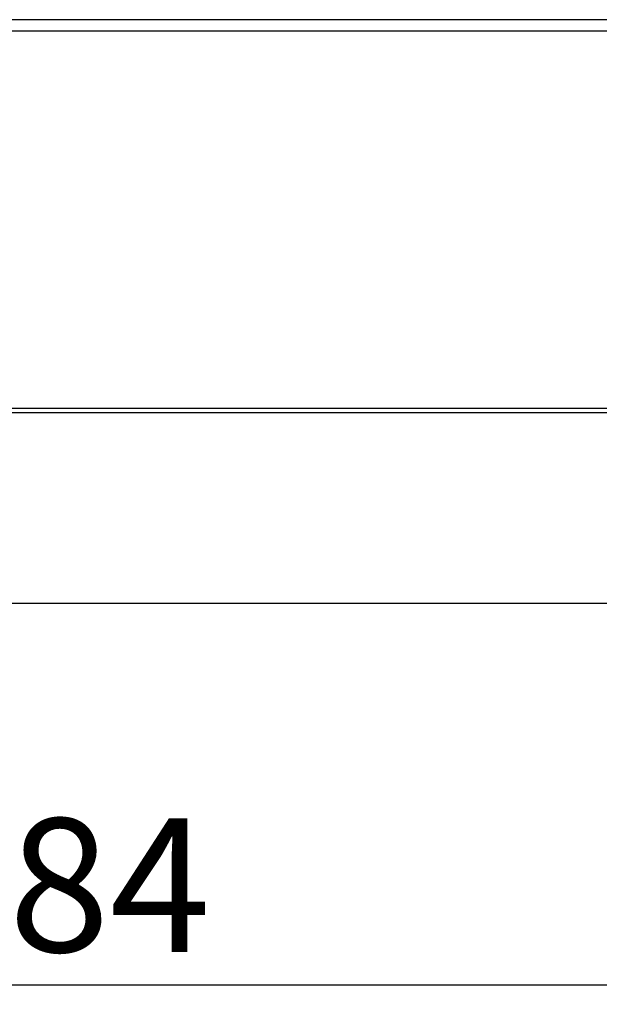
# Model space of a CAD drawing. Units: millimetres. Extents: x 0 to 420, y 0 to 297.
# Drawn here: x 103 to 118, y 77 to 103 of the extents above; entities that cross this region are included whole.
import ezdxf

# ---------------------------------------------------------------- set-up
doc = ezdxf.new("R2010")
doc.units = ezdxf.units.MM
doc.header["$LTSCALE"] = 23.1
doc.layers.get('0').update_dxf_attribs({"linetype": 'CONTINUOUS'})
doc.layers.add('07__ASM_ALL_ANNOTATION', color=7, linetype='CONTINUOUS')
doc.styles.get("Standard").update_dxf_attribs({"font": 'gost.ttf'})
doc.dimstyles.new('DIMSTYLE_1', dxfattribs={"dimtxt": 3.5, "dimasz": 4, "dimexe": 0.5, "dimexo": 0, "dimgap": 0.875, "dimtad": 1, "dimdec": 3, "dimlfac": 20, "dimtxsty": 'STANDARD', "dimblk": '_FILLED', "dimblk1": '_FILLED', "dimblk2": '_FILLED', "dimcen": 0.09, "dimadec": 0, "dimazin": 0, "dimtp": 1.2, "dimtm": 1.2, "dimtfac": 1, "dimtdec": 3, "dimtofl": 0, "dimtmove": 0, "dimatfit": 3, "dimldrblk": '_FILLED', "dimfxl": 1, "dimtolj": 1, "dimarcsym": 0})

# ---------------------------------------------------------------- blocks, each defined once
blk = doc.blocks.new('_FILLED')
at = {"color": 0, "linetype": 'BYBLOCK'}
blk.add_solid([(0, 0), (-1, 0.125), (-1, -0.125)], dxfattribs=at)
blk = doc.blocks.new('*D4')
at = {"layer": '07__ASM_ALL_ANNOTATION', "color": 2, "linetype": 'CONTINUOUS'}
for p, q in [((73.314, 88.157), (73.314, 77.238)), ((132.514, 88.157), (132.514, 77.238)), ((73.314, 77.738), (102.914, 77.738)), ((132.514, 77.738), (102.914, 77.738))]:
    blk.add_line(p, q, dxfattribs=at)
at = {"layer": '07__ASM_ALL_ANNOTATION', "color": 2, "linetype": 'CONTINUOUS', "xscale": 4, "yscale": 4, "zscale": 4, "rotation": 180}
blk.add_blockref('_FILLED', (73.314, 77.738), dxfattribs=at)
at = {"layer": '07__ASM_ALL_ANNOTATION', "color": 2, "linetype": 'CONTINUOUS', "xscale": 4, "yscale": 4, "zscale": 4}
blk.add_blockref('_FILLED', (132.514, 77.738), dxfattribs=at)
at = {"layer": '07__ASM_ALL_ANNOTATION', "color": 2, "linetype": 'CONTINUOUS', "insert": (102.914, 82.113), "char_height": 3.5, "width": 7.59191, "attachment_point": 2, "line_spacing_factor": 0.9}
blk.add_mtext('1184', dxfattribs=at)

msp = doc.modelspace()

# ---------------------------------------------------------------- linework, layer by layer
at = {"color": 3, "linetype": 'CONTINUOUS'}
for p, q in [((125.279184, 103.056348), (80.549184, 103.056348)), ((125.279184, 102.757572), (80.549184, 102.757572)), ((75.596149, 92.75696), (130.23222, 92.75696)), ((130.150616, 92.85696), (75.677752, 92.85696)), ((75.596149, 87.75696), (130.23222, 87.75696))]:
    msp.add_line(p, q, dxfattribs=at)

# ---------------------------------------------------------------- dimensions: what is measured, and where the dimension line sits
at = {"layer": '07__ASM_ALL_ANNOTATION', "color": 2, "linetype": 'CONTINUOUS'}
dim = msp.add_linear_dim(base=(73.314184, 77.737562), p1=(132.514184, 88.15696), p2=(73.314184, 88.15696), angle=180, dimstyle='DIMSTYLE_1', dxfattribs=at)
dim.commit()
dim.dimension.update_dxf_attribs({"geometry": '*D4', "text_midpoint": (102.917403, 77.737562), "dimtype": 160})

doc.saveas('drawing.dxf')
